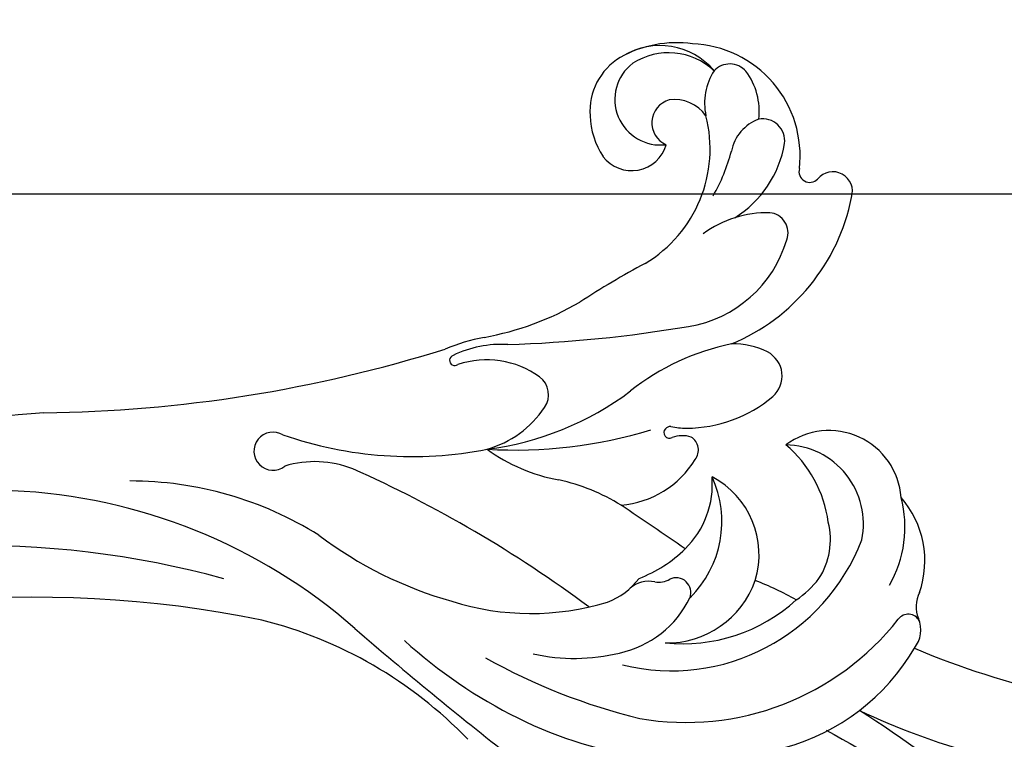
# Model space of a CAD drawing. Units: millimetres. Extents: x 554 to 3074, y 599 to 2381.
# Drawn here: x 2690 to 2695, y 1005 to 1009 of the extents above; entities that cross this region are included whole.
import ezdxf

# ---------------------------------------------------------------- set-up
doc = ezdxf.new("R2010")
doc.units = ezdxf.units.MM
doc.linetypes.add('HIDDEN', pattern=[9.525, 6.35, -3.175])
for name, color, linetype in [('H-06.木作(細線)', 8, 'Continuous'), ('H-08.木作(細線)', 8, 'Continuous'), ('飾花外框線', 7, 'Continuous')]:
    doc.layers.add(name, color=color, linetype=linetype)

# ---------------------------------------------------------------- blocks, each defined once
blk = doc.blocks.new('SE-21112L')
at = {"layer": 'H-06.木作(細線)'}
for centre, radius, start, end in [((-93.311, 56.072), 101.142, 222.96581, 229.57528), ((-190.336, -69.515), 57.876, 57.0965, 75.39714), ((-201.492, -76.752), 72.702, 51.53559, 60.08897), ((-196.152, -79.903), 63.898, 59.3366, 79.31325), ((-150.969, -34.86), 16.033, 97.48508, 141.77569), ((-149.874, -47.033), 28.25, 55.20128, 96.47109), ((-361.3, -242.114), 317.899, 41.35791, 44.05309), ((-148.768, -41.645), 20.026, 72.3272, 133.97028), ((-159.424, -64.874), 45.499, 52.89889, 68.41943), ((-104.058, -4.026), 31.889, 216.02016, 248.12422), ((-154.524, -54.339), 36.905, 39.89895, 55.74532), ((-162.045, -26.513), 2.188, 133.99284, 195.07919), ((-147.561, -40.707), 15.105, 68.29742, 151.17772), ((-163.332, -26.597), 0.916, 198.49975, 316.11498), ((-166.431, -27.647), 2.342, 325.4438, 13.95618), ((-148.292, -40.074), 12.579, 76.32448, 124.30075), ((-141.274, -35.184), 7.631, 94.41517, 146.01981), ((-140.454, -41.691), 14.186, 69.67608, 95.69408), ((-146.392, -34.722), 6.954, 81.11687, 152.62704), ((-158.151, -32.234), 7.138, 152.83822, 213.20742), ((-155.488, -35.127), 8.695, 142.31877, 186.71693), ((-152.16, -36.236), 7.302, 116.17011, 134.37507), ((-142.208, -12.633), 21.545, 232.31121, 241.26404), ((-153.221, -34.486), 5.329, 139.38784, 186.20419), ((-142.822, -37.291), 7.966, 126.88043, 196.75511), ((-146.632, -31.438), 1.101, 151.83794, 287.31928), ((-138.418, -50.636), 19.439, 64.60481, 99.11745), ((-75.571, 34.289), 91.977, 225.46036, 238.10588), ((-146.604, -34.269), 6.564, 155.28946, 234.13286), ((-140.376, -36.508), 5.188, 102.49321, 135.34628), ((-91.504, -5.113), 41.212, 220.83172, 259.60921), ((-145.678, -34.067), 1.698, 72.7594, 111.64046), ((-144.461, -30.458), 2.112, 250.24072, 303.35137), ((-155.291, -35.398), 5.848, 160.27307, 261.14017), ((-141.811, -42.551), 9.948, 103.10316, 126.61606), ((-142.228, -60.645), 30.126, 45.16539, 66.22163), ((-88.247, 44.828), 83.191, 250.55577, 284.90855), ((-143.748, -39.958), 6.712, 126.54679, 176.83602), ((97.781, 233.103), 363.221, 227.47057, 228.37591), ((-96.193, 37.345), 88.588, 266.20886, 305.34623), ((-149.502, -35.13), 9.017, 179.56825, 222.11359), ((-158.775, -36.481), 5.359, 176.3905, 298.82058), ((-86.528, 25.918), 68.524, 246.76334, 280.90825), ((-143.841, -45.584), 7.181, 87.15485, 140.55546), ((-134.192, -27.302), 14.484, 230.08935, 249.92544), ((-104.023, -18.958), 26.473, 230.1464, 262.08778), ((-148.581, -41.838), 1.147, 134.64186, 229.68452), ((-143.149, -53.124), 12.851, 45.93635, 71.93437), ((-148.41, -40.819), 2.102, 244.25371, 283.38078), ((-147.773, -43.256), 0.42, 308.00563, 111.06145), ((-150.393, -53.305), 9.984, 82.40153, 122.19985), ((-150.325, -51.024), 7.717, 71.89313, 80.66565), ((-147.823, -43.225), 0.475, 257.38162, 310.50075), ((-141.017, -78.095), 34.876, 78.74796, 98.94483), ((-134.411, -66.465), 22.576, 89.49432, 118.96408), ((-133.139, -51.474), 7.66, 98.04909, 138.20182), ((-132.574, -72.958), 29.115, 63.04152, 93.22367), ((-120.393, -37.115), 7.678, 240.56508, 279.01716), ((-118.475, -45.917), 1.413, 230.46234, 120.36992), ((-154.621, -46.548), 2.013, 122.86531, 234.72005), ((-137.649, -47.494), 1.646, 136.86523, 225.81624), ((-154.314, -31.588), 17.585, 273.54202, 300.67416), ((-152.63, -43.61), 5.561, 235.45879, 263.82986), ((-134.179, -43.825), 6.695, 226.4077, 280.71795), ((-149.422, -63.568), 14.923, 104.77671, 160.90873), ((-114.994, -154.333), 104.092, 82.8572, 99.4913), ((-150.04, -59.955), 9.093, 91.36657, 155.84526), ((-147.235, -151.495), 100.676, 84.04384, 91.72031), ((-132.745, -50.74), 0.387, 281.79151, 119.28598), ((-135.19, -43.412), 8.11, 258.63791, 288.13857), ((-135.755, -38.429), 13.718, 272.63976, 285.20017), ((-134.139, -74.302), 22.192, 92.54126, 112.15775), ((-171.598, 8.214), 68.451, 290.42828, 295.14818), ((-143.817, -65.048), 9.91, 113.1055, 186.45309), ((-157.027, -56.942), 1.489, 151.62341, 256.92143), ((-156.136, -50.279), 8.206, 261.39194, 298.16097), ((-151.397, -65.79), 8.143, 114.25896, 162.3265), ((-162.217, -59.321), 1.452, 154.13603, 313.5602), ((-160.723, -61.008), 0.804, 336.40617, 127.84773), ((-142.975, -68.306), 13.181, 142.08377, 157.68056), ((-151.929, -63.4), 8.318, 165.59189, 259.8541), ((-157.569, -63.738), 1.641, 165.15366, 272.32705), ((-158.229, -62.212), 3.248, 282.91741, 340.41558), ((-148.014, -65.514), 2.662, 29.25305, 156.15719), ((-151.012, -66.737), 5.888, 354.18058, 25.37731), ((-151.364, -65.945), 1.763, 277.86255, 58.74423), ((-150.492, -67.82), 3.382, 299.65711, 89.27006), ((-152.76, -66.636), 4.907, 165.1503, 209.04976), ((-158.034, -66.517), 4.383, 319.15781, 4.65156), ((-151.132, -64.829), 2.862, 207.73346, 270.17588), ((-149.819, -67.022), 4.675, 293.31857, 356.1732), ((-155.718, -68.143), 1.593, 213.30451, 308.89127), ((-150.279, -66.584), 5.247, 212.23454, 293.42936), ((-150.88, -66.261), 4.947, 219.129, 294.6183), ((-151.093, -63.268), 8.633, 254.53602, 291.22254)]:
    blk.add_arc(centre, radius, start, end, dxfattribs=at)
blk = doc.blocks.new('AA-0006-1')
at = {"layer": 'H-08.木作(細線)'}
blk.add_lwpolyline([(31975.605, -17182.154), (36619.605, -17182.154), (36619.605, -21126.154), (31975.605, -21126.154)], close=True, dxfattribs=at)
at = {"layer": '飾花外框線', "rotation": 277.8631446556537}
blk.add_blockref('SE-21112L', (36700.358, -21053.385), dxfattribs=at)

msp = doc.modelspace()

# ---------------------------------------------------------------- linework, layer by layer
at = {"layer": 'H-06.木作(細線)', "color": 2, "linetype": 'HIDDEN', "extrusion": (0, 0, -1)}
msp.add_ellipse((2682.9566, 1015.0341), major_axis=(-25.4195, 25.1363), ratio=0.782934, start_param=-10.995574, end_param=-4.712389, dxfattribs=at)

# ---------------------------------------------------------------- block references
at = {"layer": 'H-06.木作(細線)', "xscale": 0.06888116593239868, "yscale": 0.06888116593239868, "zscale": 0.06888116593239868, "rotation": 270}
msp.add_blockref('AA-0006-1', (4133.4724, 3530.0195), dxfattribs=at)

doc.saveas('drawing.dxf')
